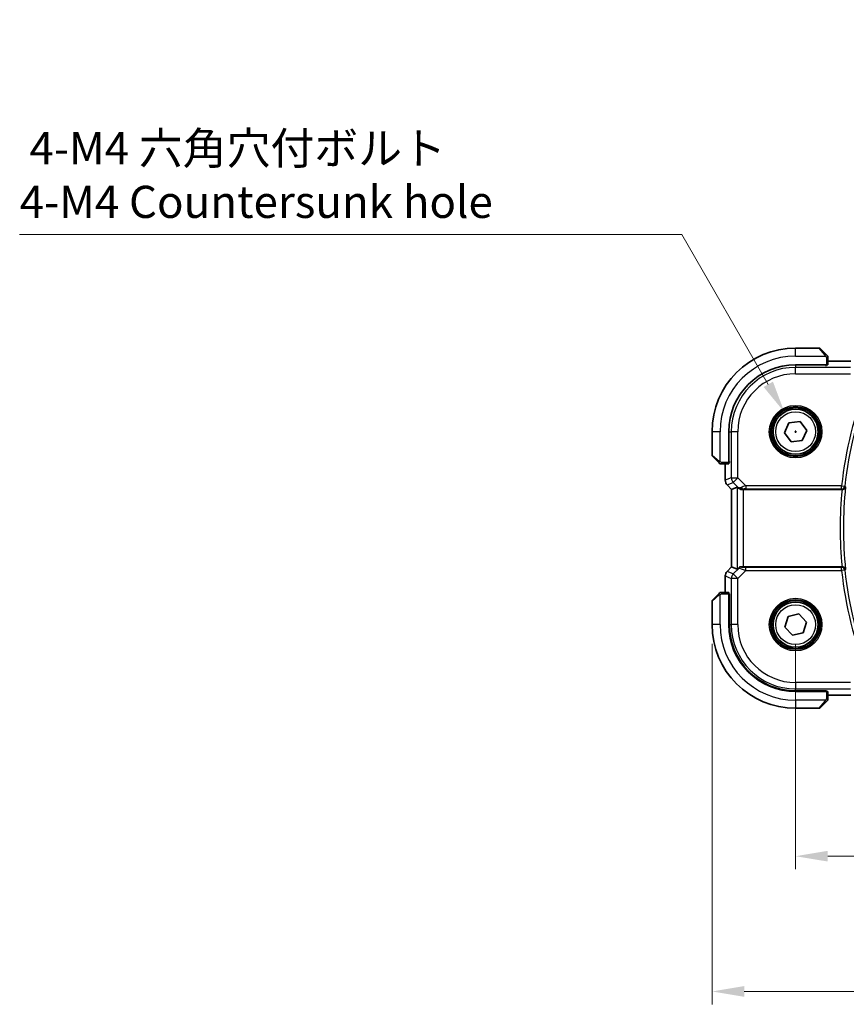
# Model space of a CAD drawing. Units: millimetres. Extents: x 0 to 5709, y 0 to 843.
# Drawn here: x 1451 to 1580, y 261 to 414 of the extents above; entities that cross this region are included whole.
import ezdxf

# ---------------------------------------------------------------- set-up
doc = ezdxf.new("R2010")
doc.units = ezdxf.units.MM
for name, color, linetype, lineweight in [('Dimension (ISO)', 7, 'Continuous', 18), ('Visible (ISO)', 7, 'Continuous', 35), ('Visible Narrow (ISO)', 7, 'Continuous', 25)]:
    doc.layers.add(name, color=color, linetype=linetype, lineweight=lineweight)
doc.styles.add('Note Text (TK)', font='txt')
doc.dimstyles.new('Default - Method 1b (TK)', dxfattribs={"dimscale": 2, "dimtxt": 2.5, "dimasz": 2.5, "dimexe": 1, "dimexo": 1.5, "dimgap": 1, "dimtad": 1, "dimtoh": 1, "dimrnd": 1e-08, "dimdsep": 46, "dimtxsty": 'Note Text (TK)', "dimcen": 0.09, "dimdle": 5, "dimclrd": 100, "dimclre": 100, "dimclrt": 7, "dimadec": 1, "dimazin": 1, "dimtfac": 1, "dimtmove": 0, "dimatfit": 3, "dimfxl": 1, "dimtolj": 1, "dimlwd": -1, "dimlwe": -1, "dimarcsym": 0})

# ---------------------------------------------------------------- blocks, each defined once
blk = doc.blocks.new('*D59')
at = {"layer": 'Defpoints', "color": 0}
for p in [(1571.79, 320.39), (1744.79, 320.39), (1744.79, 284.39)]:
    blk.add_point(p, dxfattribs=at)
at = {"layer": 'Dimension (ISO)', "color": 100}
for p, q in [((1571.79, 317.39), (1571.79, 282.39)), ((1744.79, 317.39), (1744.79, 282.39)), ((1576.79, 284.39), (1739.79, 284.39))]:
    blk.add_line(p, q, dxfattribs=at)
for points in [[(1576.79, 285.23), (1576.79, 283.56), (1571.79, 284.39)], [(1739.79, 285.23), (1739.79, 283.56), (1744.79, 284.39)]]:
    blk.add_solid(points, dxfattribs=at)
at = {"layer": 'Dimension (ISO)', "color": 7, "insert": (1653.4, 288.89), "char_height": 5, "attachment_point": 4, "style": 'Note Text (TK)'}
blk.add_mtext('\\A1;173', dxfattribs=at)
blk = doc.blocks.new('*D60')
at = {"layer": 'Defpoints', "color": 0}
for p in [(1558.79, 320.39), (1757.79, 320.39), (1757.79, 263.36)]:
    blk.add_point(p, dxfattribs=at)
at = {"layer": 'Dimension (ISO)', "color": 100}
for p, q in [((1558.79, 317.39), (1558.79, 261.36)), ((1757.79, 317.39), (1757.79, 261.36)), ((1563.79, 263.36), (1752.79, 263.36))]:
    blk.add_line(p, q, dxfattribs=at)
for points in [[(1563.79, 264.2), (1563.79, 262.53), (1558.79, 263.36)], [(1752.79, 264.2), (1752.79, 262.53), (1757.79, 263.36)]]:
    blk.add_solid(points, dxfattribs=at)
at = {"layer": 'Dimension (ISO)', "color": 7, "insert": (1653.41, 267.86), "char_height": 5, "attachment_point": 4, "style": 'Note Text (TK)'}
blk.add_mtext('\\A1;199', dxfattribs=at)
blk = doc.blocks.new('*D61')
at = {"layer": 'Defpoints', "color": 0}
for p in [(1570.04, 353.42), (1573.54, 347.36)]:
    blk.add_point(p, dxfattribs=at)
at = {"layer": 'Dimension (ISO)', "color": 100}
for p, q in [((1451.13, 381.07), (1554.08, 381.07)), ((1554.08, 381.07), (1567.54, 357.75)), ((1571.79, 350.21), (1571.79, 350.57)), ((1571.61, 350.39), (1571.97, 350.39))]:
    blk.add_line(p, q, dxfattribs=at)
blk.add_solid([(1568.26, 358.17), (1566.81, 357.34), (1570.04, 353.42)], dxfattribs=at)
at = {"layer": 'Dimension (ISO)', "color": 7, "insert": (1451.13, 390.29), "char_height": 5, "attachment_point": 4, "style": 'Note Text (TK)'}
blk.add_mtext('\\A1; 4-M4 六角穴付ボルト\\P4-M4 Countersunk hole', dxfattribs=at)

msp = doc.modelspace()

# ---------------------------------------------------------------- linework, layer by layer
at = {"layer": 'Visible (ISO)'}
for p, q in [((1575.4528, 363.3922), (1571.7857, 363.3922)), ((1575.5943, 363.3336), (1576.5349, 362.393)), ((1576.7857, 360.8027), (1576.7857, 361.8884)), ((1580.3847, 361.3384), (1576.7857, 361.3384)), ((1571.7857, 360.7922), (1576.5857, 360.7922)), ((1576.5857, 360.6952), (1576.4586, 360.6952)), ((1576.4857, 360.6952), (1576.4857, 360.7922)), ((1576.5857, 360.7922), (1576.5857, 360.6952)), ((1570.0656, 350.1894), (1570.75, 351.7805)), ((1570.75, 351.7805), (1572.4701, 351.9833)), ((1572.4701, 351.9833), (1573.5058, 350.595)), ((1573.5058, 350.595), (1572.8214, 349.0039)), ((1558.7857, 350.3922), (1558.7857, 346.7251)), ((1561.3857, 345.5922), (1561.3857, 350.3922)), ((1571.1013, 348.8011), (1570.0656, 350.1894)), ((1572.8214, 349.0039), (1571.1013, 348.8011)), ((1559.7849, 345.643), (1558.8443, 346.5836)), ((1560.2896, 345.3922), (1561.3752, 345.3922)), ((1560.8395, 345.3922), (1560.8395, 342.8287)), ((1561.3857, 345.6922), (1561.4855, 345.6922)), ((1561.3857, 345.5809), (1561.4855, 345.5813)), ((1561.4855, 345.5804), (1561.3857, 345.5803)), ((1561.4855, 345.7631), (1561.4855, 345.5804)), ((1561.1324, 342.1216), (1561.8395, 341.4145)), ((1561.8395, 341.4145), (1561.8408, 341.4151)), ((1561.8395, 329.3699), (1561.8395, 341.4145)), ((1562.7056, 341.7732), (1561.8408, 341.4151)), ((1563.7042, 341.3922), (1579.0101, 341.3922)), ((1561.1324, 328.6628), (1561.8395, 329.3699)), ((1561.8408, 329.3694), (1561.8395, 329.3699)), ((1562.7056, 329.0112), (1561.8408, 329.3694)), ((1579.0101, 329.3922), (1563.7042, 329.3922)), ((1560.8395, 327.9557), (1560.8395, 325.3922)), ((1558.8443, 324.2008), (1559.7849, 325.1414)), ((1561.3752, 325.3922), (1560.2896, 325.3922)), ((1561.3857, 325.2042), (1561.4855, 325.204)), ((1561.4855, 325.2032), (1561.3857, 325.2035)), ((1561.3857, 320.3922), (1561.3857, 325.1922)), ((1561.4855, 325.0922), (1561.3857, 325.0922)), ((1561.4855, 325.204), (1561.4855, 320.3922)), ((1558.7857, 324.0594), (1558.7857, 320.3922)), ((1570.0972, 320.006), (1570.607, 321.6614)), ((1570.607, 321.6614), (1572.2955, 322.0476)), ((1572.2955, 322.0476), (1573.4741, 320.7784)), ((1571.2759, 318.7369), (1570.0972, 320.006)), ((1573.4741, 320.7784), (1572.9644, 319.1231)), ((1572.9644, 319.1231), (1571.2759, 318.7369)), ((1571.7857, 310.0901), (1576.5857, 310.0892)), ((1576.5857, 309.9922), (1571.7857, 309.9922)), ((1576.4857, 309.9922), (1576.4857, 310.0893)), ((1576.5857, 310.0892), (1576.5857, 309.9922)), ((1576.7857, 308.8961), (1576.7857, 309.9817)), ((1576.7857, 309.446), (1580.3847, 309.446)), ((1576.5349, 308.3914), (1575.5943, 307.4508)), ((1571.7857, 307.3922), (1575.4528, 307.3922))]:
    msp.add_line(p, q, dxfattribs=at)
for centre in [(1571.7857, 350.3922), (1571.7857, 320.3922)]:
    msp.add_circle(centre, 3.5, dxfattribs=at)
for centre, radius, start, end in [((1571.7857, 350.3922), 13, 90, 180), ((1575.4528, 363.1922), 0.2, 45, 90), ((1571.7857, 350.3922), 10.4, 90, 180), ((1558.9857, 346.7251), 0.2, 180, 225), ((1561.8395, 342.8287), 1, 180, 225), ((1561.8395, 327.9557), 1, 135, 180), ((1558.9857, 324.0594), 0.2, 135, 180), ((1571.7857, 320.3922), 13, 180, 270), ((1571.7857, 320.3922), 10.4, 180, 270), ((1571.7876, 320.3922), 10.3021, 180, 269.989518), ((1575.4528, 307.5922), 0.2, 270, 315)]:
    msp.add_arc(centre, radius, start, end, dxfattribs=at)
for centre, major_axis, ratio, start_param, end_param in [((1576.5857, 360.8027), (0.2, 0), 0.05240778, 4.71238898, 6.28318531), ((1561.3752, 345.5922), (0, 0.2), 0.05240778, 3.14159265, 4.71238898), ((1563.7042, 340.7707), (-0.9993, 1.0021), 0.03700701, 5.73664382, 6.2679172), ((1563.7042, 341.3047), (1, 0), 0.08748866, 1.57079633, 1.70494446), ((1563.7042, 330.0137), (-0.9993, -1.0021), 0.03700701, 0.01526811, 0.77190917), ((1563.7042, 329.4797), (-1, 0), 0.08748866, 1.2240703, 1.57079633), ((1561.3752, 325.1922), (0, 0.2), 0.05240778, 4.71238898, 6.28318531), ((1576.5857, 309.9817), (-0.2, 0), 0.05240778, 3.14159265, 4.71238898)]:
    msp.add_ellipse(centre, major_axis=major_axis, ratio=ratio, start_param=start_param, end_param=end_param, dxfattribs=at)
for points, knots in [([(1576.7271, 362.2008), (1576.7271, 362.2008), (1576.6872, 362.2407), (1576.6186, 362.3093), (1576.5886, 362.3393), (1576.5589, 362.369), (1576.5349, 362.393)], [0, 0, 0, 0, 0.69625733, 0.69625733, 0.69625733, 1, 1, 1, 1]), ([(1576.7271, 362.2008), (1576.7298, 362.1981), (1576.7325, 362.1952), (1576.7377, 362.1894), (1576.7402, 362.1864), (1576.7434, 362.1824), (1576.7441, 362.1814), (1576.7486, 362.1755), (1576.752, 362.1707), (1576.7588, 362.1598), (1576.7622, 362.1538), (1576.7674, 362.1431), (1576.7696, 362.1383), (1576.776, 362.1222), (1576.7795, 362.1103), (1576.7821, 362.097), (1576.7824, 362.0955), (1576.7829, 362.0929), (1576.783, 362.0919), (1576.7834, 362.0898), (1576.7835, 362.0887), (1576.7842, 362.0841), (1576.7846, 362.0806), (1576.7852, 362.0742), (1576.7854, 362.0714), (1576.7856, 362.067), (1576.7856, 362.0655), (1576.7857, 362.0625), (1576.7857, 362.0609), (1576.7857, 362.0594)], [0, 0, 0, 0, 0.0012495082, 0.0012495082, 0.0025789255, 0.0025789255, 0.0030216337, 0.0030216337, 0.0051689662, 0.0051689662, 0.0071607713, 0.0071607713, 0.0087369275, 0.0087369275, 0.0124076696, 0.0124076696, 0.0128838964, 0.0128838964, 0.0132563707, 0.0132563707, 0.0136942812, 0.0136942812, 0.0150093851, 0.0150093851, 0.0159623197, 0.0159623197, 0.0164478625, 0.0164478625, 0.0169364279, 0.0169364279, 0.0169364279, 0.0169364279]), ([(1576.7857, 361.8884), (1576.7857, 361.9576), (1576.7857, 362.048), (1576.7857, 362.0576), (1576.7857, 362.0593), (1576.7857, 362.0594), (1576.7857, 362.0594)], [0, 0, 0, 0, 0.85378669, 0.85378669, 0.85378669, 1, 1, 1, 1]), ([(1559.7849, 345.643), (1559.8523, 345.5757), (1559.9633, 345.4647), (1559.9749, 345.453), (1559.9769, 345.451), (1559.9771, 345.4508), (1559.9771, 345.4508)], [0, 0, 0, 0, 0.85304448, 0.85304448, 0.85304448, 1, 1, 1, 1]), ([(1560.1185, 345.3922), (1560.1169, 345.3922), (1560.1152, 345.3922), (1560.1119, 345.3923), (1560.1103, 345.3924), (1560.1056, 345.3926), (1560.1026, 345.3928), (1560.0962, 345.3934), (1560.0928, 345.3938), (1560.0884, 345.3945), (1560.0873, 345.3947), (1560.0854, 345.395), (1560.0844, 345.3951), (1560.0823, 345.3955), (1560.0812, 345.3957), (1560.0784, 345.3963), (1560.0768, 345.3966), (1560.0711, 345.3979), (1560.0669, 345.3989), (1560.0544, 345.4025), (1560.0462, 345.4055), (1560.0332, 345.4112), (1560.0281, 345.4137), (1560.0194, 345.4184), (1560.0157, 345.4206), (1560.007, 345.4261), (1560.0022, 345.4294), (1559.9903, 345.4384), (1559.9835, 345.4444), (1559.9771, 345.4508)], [0, 0, 0, 0, 0.0005205866, 0.0005205866, 0.0010372564, 0.0010372564, 0.0020453759, 0.0020453759, 0.0033078715, 0.0033078715, 0.003728285, 0.003728285, 0.0040652602, 0.0040652602, 0.0044326559, 0.0044326559, 0.0049215163, 0.0049215163, 0.0062247865, 0.0062247865, 0.0088408435, 0.0088408435, 0.0105117913, 0.0105117913, 0.0118139276, 0.0118139276, 0.0138142202, 0.0138142202, 0.0168557728, 0.0168557728, 0.0168557728, 0.0168557728]), ([(1560.1185, 345.3922), (1560.1185, 345.3922), (1560.1774, 345.3922), (1560.2519, 345.3922), (1560.2648, 345.3922), (1560.2776, 345.3922), (1560.2896, 345.3922)], [0, 0, 0, 0, 0.85253061, 0.85253061, 0.85253061, 1, 1, 1, 1]), ([(1562.8697, 341.646), (1562.8778, 341.6389), (1562.886, 341.6319), (1562.9552, 341.5745), (1563.0353, 341.5216), (1563.2245, 341.4386), (1563.3338, 341.4088), (1563.4851, 341.393), (1563.5273, 341.3909), (1563.5705, 341.3914)], [0.3797471219, 0.3797471219, 0.3797471219, 0.3797471219, 0.3845079388, 0.3845079388, 0.4191014132, 0.4191014132, 0.4536948877, 0.4536948877, 0.4663146534, 0.4663146534, 0.4663146534, 0.4663146534]), ([(1579.0211, 341.3922), (1579.0708, 341.3921), (1579.1195, 341.3987), (1579.2211, 341.4255), (1579.2715, 341.4477), (1579.3752, 341.5105), (1579.4238, 341.555), (1579.5074, 341.6623), (1579.5377, 341.7281), (1579.5519, 341.7959), (1579.5521, 341.7968), (1579.5523, 341.7978)], [-0.0876619986, -0.0876619986, -0.0876619986, -0.0876619986, -0.0725764805, -0.0725764805, -0.0544441708, -0.0544441708, -0.030091816, -0.030091816, 0, 0, 0.0004292386, 0.0004292386, 0.0004292386, 0.0004292386]), ([(1563.014, 329.2699), (1563.0561, 329.309), (1563.1092, 329.3429), (1563.2298, 329.3883), (1563.2975, 329.3995), (1563.364, 329.3974), (1563.3642, 329.3974), (1563.3644, 329.3974)], [0.0417657061, 0.0417657061, 0.0417657061, 0.0417657061, 0.0627715486, 0.0627715486, 0.0839199023, 0.0839199023, 0.0839815879, 0.0839815879, 0.0839815879, 0.0839815879]), ([(1579.5523, 328.9866), (1579.5521, 328.9876), (1579.5519, 328.9886), (1579.541, 329.0405), (1579.5209, 329.0908), (1579.4635, 329.183), (1579.4269, 329.2258), (1579.3389, 329.2985), (1579.2883, 329.3294), (1579.185, 329.3702), (1579.1356, 329.3831), (1579.0629, 329.3911), (1579.0421, 329.3923), (1579.0211, 329.3922)], [-0.0872548901, -0.0872548901, -0.0872548901, -0.0872548901, -0.0868292331, -0.0868292331, -0.0640559613, -0.0640559613, -0.0424160452, -0.0424160452, -0.0221696591, -0.0221696591, -0.0062941326, -0.0062941326, 0, 0, 0, 0]), ([(1559.9771, 325.3336), (1559.9771, 325.3336), (1559.9372, 325.2937), (1559.8686, 325.2251), (1559.8386, 325.1952), (1559.8089, 325.1654), (1559.7849, 325.1414)], [0, 0, 0, 0, 0.69625733, 0.69625733, 0.69625733, 1, 1, 1, 1]), ([(1559.9771, 325.3336), (1559.9798, 325.3364), (1559.9827, 325.3391), (1559.9885, 325.3442), (1559.9915, 325.3467), (1559.9955, 325.3499), (1559.9965, 325.3507), (1560.0024, 325.3551), (1560.0072, 325.3585), (1560.0181, 325.3653), (1560.0241, 325.3687), (1560.0348, 325.374), (1560.0396, 325.3761), (1560.0557, 325.3825), (1560.0676, 325.386), (1560.0809, 325.3887), (1560.0824, 325.389), (1560.085, 325.3894), (1560.086, 325.3896), (1560.0881, 325.3899), (1560.0893, 325.3901), (1560.0938, 325.3907), (1560.0974, 325.3911), (1560.1037, 325.3917), (1560.1065, 325.3919), (1560.1109, 325.3921), (1560.1124, 325.3921), (1560.1154, 325.3922), (1560.117, 325.3922), (1560.1185, 325.3922)], [0, 0, 0, 0, 0.0012495082, 0.0012495082, 0.0025789255, 0.0025789255, 0.0030216337, 0.0030216337, 0.0051689662, 0.0051689662, 0.0071607713, 0.0071607713, 0.0087369275, 0.0087369275, 0.0124076696, 0.0124076696, 0.0128838964, 0.0128838964, 0.0132563707, 0.0132563707, 0.0136942812, 0.0136942812, 0.0150093851, 0.0150093851, 0.0159623197, 0.0159623197, 0.0164478625, 0.0164478625, 0.0169364279, 0.0169364279, 0.0169364279, 0.0169364279]), ([(1560.2896, 325.3922), (1560.2203, 325.3922), (1560.1299, 325.3922), (1560.1203, 325.3922), (1560.1186, 325.3922), (1560.1185, 325.3922), (1560.1185, 325.3922)], [0, 0, 0, 0, 0.85378669, 0.85378669, 0.85378669, 1, 1, 1, 1]), ([(1576.5349, 308.3914), (1576.6023, 308.4588), (1576.7133, 308.5698), (1576.7249, 308.5814), (1576.7269, 308.5834), (1576.7271, 308.5836), (1576.7271, 308.5836)], [0, 0, 0, 0, 0.85304448, 0.85304448, 0.85304448, 1, 1, 1, 1]), ([(1576.7857, 308.7251), (1576.7857, 308.7234), (1576.7857, 308.7217), (1576.7856, 308.7184), (1576.7855, 308.7168), (1576.7853, 308.7121), (1576.7851, 308.7092), (1576.7845, 308.7027), (1576.7841, 308.6994), (1576.7834, 308.695), (1576.7833, 308.6939), (1576.7829, 308.6919), (1576.7828, 308.691), (1576.7824, 308.6888), (1576.7822, 308.6877), (1576.7817, 308.685), (1576.7813, 308.6834), (1576.7801, 308.6776), (1576.779, 308.6734), (1576.7754, 308.6609), (1576.7724, 308.6527), (1576.7667, 308.6397), (1576.7642, 308.6346), (1576.7595, 308.626), (1576.7573, 308.6223), (1576.7518, 308.6135), (1576.7485, 308.6087), (1576.7395, 308.5969), (1576.7335, 308.59), (1576.7271, 308.5836)], [0, 0, 0, 0, 0.0005205866, 0.0005205866, 0.0010372564, 0.0010372564, 0.0020453759, 0.0020453759, 0.0033078715, 0.0033078715, 0.003728285, 0.003728285, 0.0040652602, 0.0040652602, 0.0044326559, 0.0044326559, 0.0049215163, 0.0049215163, 0.0062247865, 0.0062247865, 0.0088408435, 0.0088408435, 0.0105117913, 0.0105117913, 0.0118139276, 0.0118139276, 0.0138142202, 0.0138142202, 0.0168557728, 0.0168557728, 0.0168557728, 0.0168557728]), ([(1576.7857, 308.7251), (1576.7857, 308.7251), (1576.7857, 308.7839), (1576.7857, 308.8585), (1576.7857, 308.8714), (1576.7857, 308.8841), (1576.7857, 308.8961)], [0, 0, 0, 0, 0.85253061, 0.85253061, 0.85253061, 1, 1, 1, 1])]:
    msp.add_open_spline(points, degree=3, knots=knots, dxfattribs=at)
for points in [[(1579.0211, 341.3922), (1579.0174, 341.3922), (1579.0137, 341.3922), (1579.0101, 341.3922)], [(1579.0101, 329.3922), (1579.0137, 329.3922), (1579.0174, 329.3922), (1579.0211, 329.3922)]]:
    msp.add_open_spline(points, degree=3, dxfattribs=at)
at = {"layer": 'Visible Narrow (ISO)'}
for p, q in [((1571.7857, 362.1422), (1571.7857, 363.3922)), ((1576.3935, 362.2724), (1575.4528, 363.3922)), ((1571.7857, 362.1422), (1576.4902, 362.1422)), ((1576.5857, 361.8884), (1576.5857, 360.7922)), ((1576.5857, 361.8884), (1576.7857, 361.8884)), ((1576.7857, 361.3371), (1580.3847, 361.3371)), ((1571.7857, 360.69), (1571.7857, 360.3937)), ((1571.7857, 359.3951), (1571.7857, 360.3937)), ((1580.3142, 360.3937), (1571.7857, 360.3937)), ((1576.2857, 360.7922), (1576.2857, 360.69)), ((1571.7857, 359.3951), (1580.3142, 359.3951)), ((1560.0357, 350.3922), (1558.7857, 350.3922)), ((1560.0357, 345.6877), (1560.0357, 350.3922)), ((1561.488, 350.3922), (1561.7842, 350.3922)), ((1562.7828, 350.3922), (1561.7842, 350.3922)), ((1561.7842, 350.3922), (1561.7842, 343.2195)), ((1562.7828, 343.2195), (1562.7828, 350.3922)), ((1558.7857, 346.7251), (1559.9055, 345.7844)), ((1560.2896, 345.3922), (1560.2896, 345.5922)), ((1561.3857, 345.5922), (1560.2896, 345.5922)), ((1560.8408, 342.8287), (1560.8408, 345.3922)), ((1561.488, 345.8922), (1561.3857, 345.8922)), ((1561.7842, 343.2195), (1560.8408, 342.8287)), ((1561.7842, 343.2195), (1562.7828, 343.2195)), ((1562.7828, 343.2195), (1562.0767, 342.5133)), ((1564.0206, 341.9816), (1562.7828, 343.2195)), ((1560.8395, 342.8287), (1560.8408, 342.8287)), ((1561.1333, 342.1226), (1561.1324, 342.1216)), ((1561.1333, 342.1226), (1562.0767, 342.5133)), ((1561.8408, 341.4151), (1561.1333, 342.1226)), ((1561.8408, 329.3694), (1561.8408, 341.4151)), ((1562.0767, 342.5133), (1562.8563, 341.7336)), ((1562.7056, 341.7732), (1562.7056, 329.0112)), ((1562.8563, 341.7336), (1562.8697, 341.646)), ((1563.5581, 341.4722), (1563.5705, 341.3914)), ((1563.7042, 329.3922), (1563.7042, 341.3922)), ((1578.9391, 341.9816), (1564.0206, 341.9816)), ((1564.0206, 341.9816), (1564.0206, 341.4835)), ((1564.0206, 341.4835), (1578.9391, 341.4835)), ((1578.9391, 341.9816), (1579.4343, 341.9281)), ((1578.9391, 341.4835), (1578.9391, 341.9816)), ((1561.1333, 328.6619), (1561.8408, 329.3694)), ((1563.0029, 329.1973), (1562.0767, 328.2711)), ((1563.014, 329.2699), (1563.0029, 329.1973)), ((1563.356, 329.3424), (1563.3644, 329.3974)), ((1564.0206, 328.8028), (1564.0206, 329.3009)), ((1578.9391, 329.3009), (1564.0206, 329.3009)), ((1578.9391, 328.8028), (1578.9391, 329.3009)), ((1560.8408, 327.9557), (1560.8395, 327.9557)), ((1560.8408, 325.3922), (1560.8408, 327.9557)), ((1560.8408, 327.9557), (1561.7842, 327.565)), ((1561.1324, 328.6628), (1561.1333, 328.6619)), ((1562.0767, 328.2711), (1561.1333, 328.6619)), ((1562.0767, 328.2711), (1562.7828, 327.565)), ((1562.7828, 327.565), (1564.0206, 328.8028)), ((1564.0206, 328.8028), (1578.9391, 328.8028)), ((1579.4343, 328.8564), (1578.9391, 328.8028)), ((1562.7828, 327.565), (1561.7842, 327.565)), ((1561.7842, 327.565), (1561.7842, 320.3922)), ((1562.7828, 320.3922), (1562.7828, 327.565)), ((1559.9055, 325), (1558.7857, 324.0594)), ((1560.0357, 320.3922), (1560.0357, 325.0968)), ((1560.2896, 325.1922), (1560.2896, 325.3922)), ((1560.2896, 325.1922), (1561.3857, 325.1922)), ((1561.3857, 324.8922), (1561.4855, 324.8922)), ((1560.0357, 320.3922), (1558.7857, 320.3922)), ((1561.4855, 320.3922), (1561.7842, 320.3922)), ((1562.7828, 320.3922), (1561.7842, 320.3922)), ((1580.3142, 311.3893), (1571.7857, 311.3893)), ((1571.7857, 311.3893), (1571.7857, 310.3907)), ((1571.7857, 310.3907), (1580.3142, 310.3907)), ((1571.7857, 310.0901), (1571.7857, 310.3907)), ((1576.2857, 310.0893), (1576.2857, 309.9922)), ((1576.5857, 309.9922), (1576.5857, 308.8961)), ((1580.3847, 309.4474), (1576.7857, 309.4474)), ((1576.4902, 308.6422), (1571.7857, 308.6422)), ((1571.7857, 308.6422), (1571.7857, 307.3922)), ((1575.4528, 307.3922), (1576.3935, 308.512)), ((1576.7857, 308.8961), (1576.5857, 308.8961))]:
    msp.add_line(p, q, dxfattribs=at)
for centre, radius in [((1571.7857, 350.3922), 4.0898), ((1571.7857, 350.3922), 3.8899), ((1571.7857, 350.3922), 3.7567), ((1571.7857, 350.3922), 3.5569), ((1571.7857, 350.3922), 3.1), ((1571.7857, 320.3922), 4.0898), ((1571.7857, 320.3922), 3.8899), ((1571.7857, 320.3922), 3.7567), ((1571.7857, 320.3922), 3.5569), ((1571.7857, 320.3922), 3.1)]:
    msp.add_circle(centre, radius, dxfattribs=at)
for centre, radius, start, end in [((1571.7857, 350.3922), 11.75, 90, 180), ((1571.7857, 350.3922), 10.0015, 90, 180), ((1571.7857, 350.3922), 9.0029, 90, 180), ((1639.8857, 335.3922), 61.3018, 158.275031, 173.829293), ((1639.8857, 335.3922), 60.8037, 158.275031, 173.829293), ((1639.8857, 335.3922), 61.1706, 174.371015, 185.628985), ((1639.8857, 335.3922), 60.6725, 173.939628, 186.060372), ((1639.8857, 335.3922), 61.3018, 186.170707, 201.724969), ((1639.8857, 335.3922), 60.8037, 186.170707, 201.724969), ((1571.7857, 320.3922), 11.75, 180, 270), ((1571.7857, 320.3922), 10.0015, 180, 270), ((1571.7857, 320.3922), 9.0029, 180, 270)]:
    msp.add_arc(centre, radius, start, end, dxfattribs=at)
for centre, major_axis, ratio, start_param, end_param in [((1576.3935, 362.2516), (0.1414, 0.1414), 0.07384634, 0, 1.49708378), ((1559.9263, 345.7844), (-0.1414, -0.1414), 0.07384634, 4.78610152, 6.28318531), ((1562.7828, 343.2195), (0.3827, -0.9239), 0.99839497, 4.3202575, 5.10452046), ((1561.8395, 342.8287), (-0.3827, 0.9239), 0.99839497, 1.17866484, 1.96292781), ((1563.5625, 342.4398), (-0.729, -0.6851), 0.46466527, 0.06680435, 0.85092148), ((1563.5625, 342.4398), (0.904, 0.4362), 0.95591855, 3.49172326, 4.27584039), ((1564.0644, 341.9379), (-1.0614, -0.3524), 0.0494607, 4.73719015, 5.47150947), ((1563.5581, 341.9703), (0.0295, -0.4991), 0.55941635, 5.1735807, 6.17784264), ((1564.0644, 341.4398), (-0.7085, 0.0027), 0.06162707, 4.77440992, 5.50872924), ((1578.9391, 341.9816), (0.3721, 0.334), 0.99315948, 3.98425124, 5.44052672), ((1563.356, 328.8443), (-0.4943, 0.0755), 0.99610631, 4.86348598, 5.64760311), ((1564.0644, 328.8466), (-1.0614, 0.3524), 0.0494607, 0.02755871, 1.54599516), ((1564.0644, 329.3447), (-0.7085, -0.0027), 0.06162707, 6.27352425, 7.79196069), ((1578.9391, 328.8028), (-0.3721, 0.334), 0.99315948, 3.98425124, 5.44052672), ((1561.8395, 327.9557), (0.3827, 0.9239), 0.99839497, 1.17866484, 1.96292781), ((1562.7828, 327.565), (-0.3827, -0.9239), 0.99839497, 4.3202575, 5.10452046), ((1559.9263, 325), (-0.1414, 0.1414), 0.07384634, 0, 1.49708378), ((1576.3935, 308.5329), (0.1414, -0.1414), 0.07384634, 4.78610152, 6.28318531)]:
    msp.add_ellipse(centre, major_axis=major_axis, ratio=ratio, start_param=start_param, end_param=end_param, dxfattribs=at)
for points in [[(1576.3935, 362.2724), (1576.4039, 362.26), (1576.4814, 362.1559), (1576.4902, 362.1422)], [(1576.4902, 362.1422), (1576.51, 362.1114), (1576.5857, 361.925), (1576.5857, 361.8884)], [(1560.0357, 345.6877), (1560.022, 345.6965), (1559.9179, 345.774), (1559.9055, 345.7844)], [(1560.2896, 345.5922), (1560.2529, 345.5922), (1560.0665, 345.6679), (1560.0357, 345.6877)], [(1579.0211, 341.3922), (1579.0211, 341.3922), (1579.0211, 341.3922), (1579.0211, 341.3922)], [(1579.0211, 329.3922), (1579.0211, 329.3922), (1579.0211, 329.3922), (1579.0211, 329.3922)], [(1559.9055, 325), (1559.9179, 325.0105), (1560.022, 325.088), (1560.0357, 325.0968)], [(1560.0357, 325.0968), (1560.0665, 325.1165), (1560.2529, 325.1922), (1560.2896, 325.1922)], [(1576.4902, 308.6422), (1576.4814, 308.6285), (1576.4039, 308.5245), (1576.3935, 308.512)], [(1576.5857, 308.8961), (1576.5857, 308.8595), (1576.51, 308.673), (1576.4902, 308.6422)]]:
    msp.add_open_spline(points, degree=3, dxfattribs=at)
for points, knots in [([(1578.9391, 341.4835), (1578.9468, 341.4749), (1578.9545, 341.4663), (1578.9623, 341.4577), (1578.9818, 341.4359), (1579.0015, 341.414), (1579.0211, 341.3922)], [0.096425451, 0.096425451, 0.096425451, 0.096425451, 0.126163756, 0.126163756, 0.126163756, 0.201502448, 0.201502448, 0.201502448, 0.201502448]), ([(1579.5523, 341.7978), (1579.5207, 341.8327), (1579.4891, 341.8675), (1579.4575, 341.9024), (1579.4497, 341.911), (1579.442, 341.9195), (1579.4343, 341.9281)], [-0.247459487, -0.247459487, -0.247459487, -0.247459487, -0.126163756, -0.126163756, -0.126163756, -0.096425451, -0.096425451, -0.096425451, -0.096425451]), ([(1579.0211, 329.3922), (1579.0015, 329.3704), (1578.9818, 329.3486), (1578.9623, 329.3268), (1578.9545, 329.3181), (1578.9468, 329.3095), (1578.9391, 329.3009)], [0.755194539, 0.755194539, 0.755194539, 0.755194539, 0.830533231, 0.830533231, 0.830533231, 0.860271536, 0.860271536, 0.860271536, 0.860271536]), ([(1579.4343, 328.8564), (1579.442, 328.8649), (1579.4497, 328.8735), (1579.4575, 328.882), (1579.4891, 328.9169), (1579.5207, 328.9518), (1579.5523, 328.9866)], [-0.860271536, -0.860271536, -0.860271536, -0.860271536, -0.830533231, -0.830533231, -0.830533231, -0.7092375, -0.7092375, -0.7092375, -0.7092375])]:
    msp.add_open_spline(points, degree=3, knots=knots, dxfattribs=at)

# ---------------------------------------------------------------- dimensions: what is measured, and where the dimension line sits
at = {"layer": 'Dimension (ISO)', "color": 100}
dim = msp.add_diameter_dim_2p(p1=(1573.5357, 347.3611), p2=(1570.0357, 353.4233), text=' 4-M4 六角穴付ボルト\\P4-M4 Countersunk hole', dimstyle='Default - Method 1b (TK)', override={"dimtih": 1, "dimdec": 2, "dimlfac": 1, "dimtp": 0, "dimtm": 0, "dimtdec": 2, "dimtofl": 0}, dxfattribs=at)
dim.commit()
dim.dimension.update_dxf_attribs({"geometry": '*D61', "text_midpoint": (1486.703, 381.0667), "dimtype": 163})
for base, p1, p2, picture, middle in [((1757.7857, 263.3647), (1558.7857, 320.3922), (1757.7857, 320.3922), '*D60', (1658.2857, 263.3647)), ((1744.7857, 284.3922), (1571.7857, 320.3922), (1744.7857, 320.3922), '*D59', (1658.2857, 284.3922))]:
    dim = msp.add_linear_dim(base=base, p1=p1, p2=p2, angle=180, dimstyle='Default - Method 1b (TK)', override={"dimtoh": 0, "dimdec": 2, "dimtp": 0, "dimtm": 0, "dimtdec": 2, "dimtofl": 0, "dimatfit": 1}, dxfattribs=at)
    dim.commit()
    dim.dimension.update_dxf_attribs({"geometry": picture, "text_midpoint": middle, "dimtype": 160})

doc.saveas('drawing.dxf')
